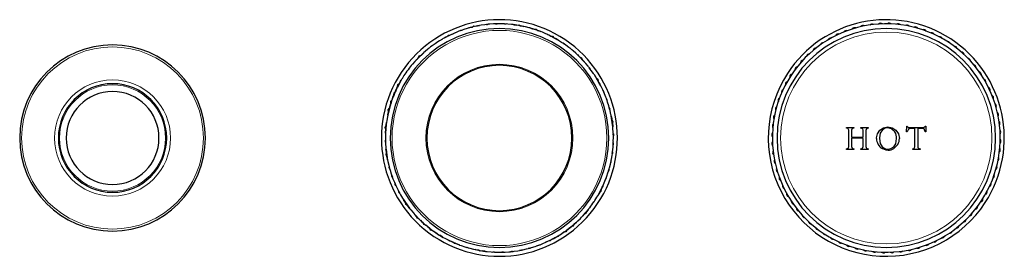
# Model space of a CAD drawing. Units: millimetres. Extents: x -302 to 1016, y 92 to 955.
# Drawn here: x 57 to 312, y 256 to 317 of the extents above; entities that cross this region are included whole.
import ezdxf

# ---------------------------------------------------------------- set-up
doc = ezdxf.new("R2010")
doc.units = ezdxf.units.MM
doc.layers.get('0').update_dxf_attribs({"color": 106, "lineweight": 0})

# ---------------------------------------------------------------- blocks, each defined once
blk = doc.blocks.new('b', base_point=(21.696335, 106.466812))
at = {"color": 0, "linetype": 'Continuous', "lineweight": 30}
for p, q in [((169.758648, 313.189191), (169.337723, 313.020548)), ((170.649268, 313.541823), (169.760155, 313.1856)), ((171.068804, 313.714104), (170.647879, 313.545461)), ((171.068804, 313.714104), (171.277357, 313.797661)), ((171.496664, 313.850657), (171.084055, 313.703953)), ((171.277357, 313.797661), (171.491823, 313.864598)), ((171.924682, 313.999696), (171.491823, 313.864598)), ((172.840224, 314.281363), (171.925903, 313.995997)), ((173.271983, 314.420198), (172.839125, 314.285099)), ((173.271983, 314.420198), (173.48645, 314.487134)), ((175.459914, 314.923705), (173.286391, 314.408881)), ((173.48645, 314.487134), (174.147631, 314.637757)), ((174.147631, 314.637757), (174.575767, 314.91478)), ((174.575767, 314.91478), (175.081647, 314.850535)), ((175.081647, 314.850535), (175.458119, 314.936298)), ((175.478254, 314.940885), (175.742828, 315.001158)), ((175.967725, 315.019194), (175.480191, 314.927695)), ((175.742828, 315.001158), (175.965125, 315.03372)), ((176.413788, 315.099441), (175.965125, 315.03372)), ((177.362121, 315.234418), (176.414415, 315.095597)), ((177.810283, 315.304001), (177.36162, 315.23828)), ((177.810283, 315.304001), (178.03258, 315.336564)), ((178.247395, 315.335829), (177.822743, 315.29057)), ((178.03258, 315.336564), (178.256747, 315.351584)), ((178.709184, 315.381901), (178.256747, 315.351584)), ((179.665183, 315.442057), (178.709507, 315.37802)), ((180.117423, 315.476263), (179.664986, 315.445946)), ((180.117423, 315.476263), (180.34159, 315.491284)), ((180.555685, 315.473697), (180.128791, 315.461896)), ((180.34159, 315.491284), (180.566244, 315.48867)), ((181.019664, 315.483395), (180.566244, 315.48867)), ((181.977437, 315.468359), (181.019682, 315.479501)), ((182.430966, 315.466977), (182.65562, 315.464364)), ((182.867676, 315.430034), (182.441172, 315.451762)), ((182.65562, 315.464364), (182.879377, 315.444132)), ((183.330986, 315.403299), (182.879377, 315.444132)), ((184.284626, 315.313163), (183.330698, 315.399415)), ((185.2267, 315.197129), (184.734856, 315.261554)), ((184.736649, 315.276202), (184.960406, 315.255971)), ((184.960406, 315.255971), (185.227905, 315.210407)), ((187.44581, 314.800308), (185.247166, 315.194266)), ((185.248263, 315.206939), (185.628898, 315.142105)), ((185.628898, 315.142105), (186.130456, 315.234201)), ((186.130456, 315.234201), (186.573243, 314.981253)), ((186.573243, 314.981253), (187.241736, 314.867388)), ((187.241736, 314.867388), (187.459572, 314.812402)), ((187.899234, 314.701424), (187.459572, 314.812402)), ((188.827033, 314.463216), (187.898342, 314.697633)), ((189.739356, 314.201238), (189.263646, 314.341811)), ((189.267708, 314.355998), (189.485545, 314.301012)), ((189.485545, 314.301012), (189.742624, 314.214164)), ((191.869069, 313.462156), (189.759122, 314.195208)), ((189.762189, 314.207554), (190.127995, 314.083974)), ((190.127995, 314.083974), (190.637785, 314.096474)), ((190.637785, 314.096474), (191.035551, 313.777374)), ((191.035551, 313.777374), (191.678001, 313.560335)), ((191.678001, 313.560335), (191.884554, 313.47195)), ((192.301441, 313.29356), (191.884554, 313.471949)), ((193.180553, 312.913144), (192.299967, 313.289955)), ((164.884746, 310.594369), (164.51482, 310.332123)), ((164.884746, 310.594369), (165.068031, 310.724304)), ((165.259766, 310.821173), (164.901945, 310.588059)), ((165.068031, 310.724304), (165.260946, 310.839457)), ((165.650306, 311.071871), (165.260946, 310.839457)), ((166.474798, 311.559485), (165.652357, 311.068559)), ((166.862217, 311.795275), (166.472857, 311.562861)), ((166.862217, 311.795275), (167.055132, 311.910428)), ((167.305155, 312.019349), (166.878869, 311.787635)), ((167.055132, 311.910428), (167.298325, 312.030799)), ((167.316833, 312.03996), (167.662882, 312.211239)), ((169.333698, 313.002673), (167.323395, 312.029062)), ((167.662882, 312.211239), (168.014519, 312.580555)), ((168.014519, 312.580555), (168.521419, 312.63618)), ((168.521419, 312.63618), (169.12917, 312.936991)), ((169.12917, 312.936991), (169.337723, 313.020548)), ((194.040662, 312.511673), (193.592799, 312.724933)), ((193.599031, 312.73831), (193.805584, 312.649924)), ((193.805584, 312.649924), (194.045912, 312.523928)), ((195.589749, 311.700232), (194.059242, 312.502625)), ((194.064202, 312.514339), (194.406172, 312.335056)), ((194.406172, 312.335056), (194.911642, 312.267654)), ((194.911642, 312.267654), (195.254592, 311.890258)), ((195.254592, 311.890258), (195.596562, 311.710974)), ((196.037906, 311.443046), (195.607758, 311.690097)), ((195.614852, 311.701386), (195.85518, 311.57539)), ((195.85518, 311.57539), (196.045363, 311.45578)), ((196.429212, 311.214371), (196.045363, 311.45578)), ((197.237991, 310.701116), (196.427192, 311.211041)), ((161.577253, 308.029227), (159.966204, 306.482049)), ((161.403032, 307.903556), (161.575558, 308.04747)), ((161.923767, 308.337932), (161.575558, 308.04747)), ((162.661828, 308.948522), (161.92631, 308.334982)), ((163.007592, 309.242015), (162.659383, 308.951553)), ((163.007592, 309.242015), (163.180118, 309.385929)), ((163.372314, 309.5041), (163.016682, 309.230389)), ((163.180118, 309.385929), (163.363403, 309.515863)), ((163.733328, 309.778109), (163.363403, 309.515863)), ((164.517021, 310.328909), (163.735632, 309.774969)), ((197.623966, 310.462969), (197.81415, 310.343359)), ((197.985929, 310.197087), (197.624719, 310.444663)), ((197.81415, 310.343359), (197.994362, 310.209197)), ((198.358087, 309.938415), (197.994362, 310.209197)), ((199.124103, 309.363286), (198.355812, 309.935254)), ((199.83019, 308.802128), (199.489519, 309.077281)), ((199.490204, 309.095591), (199.670417, 308.961428)), ((199.670417, 308.961428), (199.839548, 308.813539)), ((200.180906, 308.515055), (199.839548, 308.813539)), ((200.899436, 307.881598), (200.17839, 308.512082)), ((159.304247, 305.773224), (158.673763, 305.052178)), ((159.599842, 306.117193), (159.301357, 305.775835)), ((159.599842, 306.117193), (159.74773, 306.286324)), ((159.951858, 306.467175), (159.618039, 306.115072)), ((159.74773, 306.286324), (159.941824, 306.475955)), ((159.956595, 306.490386), (160.232779, 306.760218)), ((160.232779, 306.760218), (160.453081, 307.220119)), ((160.453081, 307.220119), (160.917983, 307.429663)), ((160.917983, 307.429663), (161.403032, 307.903556)), ((201.593387, 307.233988), (201.241285, 307.567806)), ((201.243406, 307.586004), (201.412537, 307.438115)), ((201.412537, 307.438115), (201.602167, 307.244021)), ((203.155439, 305.608592), (201.608262, 307.219641)), ((201.616598, 307.22925), (201.88643, 306.953066)), ((201.88643, 306.953066), (202.346332, 306.732764)), ((202.346332, 306.732764), (202.555875, 306.267862)), ((202.555875, 306.267862), (203.029768, 305.782813)), ((203.029768, 305.782813), (203.173682, 305.610288)), ((203.464144, 305.262078), (203.173682, 305.610288)), ((156.988758, 302.859717), (156.741181, 302.498506)), ((156.842486, 302.687937), (156.976648, 302.86815)), ((157.24743, 303.231875), (156.976648, 302.86815)), ((157.533452, 303.616071), (157.250591, 303.2296)), ((157.822559, 303.997891), (157.533452, 303.616071)), ((158.090255, 304.363992), (157.819473, 304.000267)), ((158.090255, 304.363992), (158.224417, 304.544205)), ((158.376834, 304.695582), (158.108563, 304.363305)), ((158.224417, 304.544205), (158.372306, 304.713336)), ((158.67079, 305.054694), (158.372306, 304.713336)), ((204.074734, 304.524017), (203.461195, 305.259535)), ((204.630312, 303.813531), (204.363286, 304.160611)), ((204.368227, 304.178253), (204.512141, 304.005728)), ((204.512141, 304.005728), (204.642075, 303.822442)), ((204.904322, 303.452517), (204.642075, 303.822442)), ((205.455122, 302.668824), (204.901182, 303.450213)), ((155.737315, 300.902324), (154.68322, 298.93303)), ((155.295587, 300.128379), (155.610455, 300.728967)), ((155.610455, 300.728967), (155.730065, 300.919151)), ((155.971474, 301.302999), (155.730065, 300.919151)), ((156.48473, 302.111778), (155.974804, 301.30098)), ((156.722876, 302.497754), (156.481467, 302.113905)), ((156.722876, 302.497754), (156.842486, 302.687937)), ((206.875553, 300.375846), (205.714271, 302.2839)), ((205.720582, 302.301099), (205.850516, 302.117814)), ((205.850516, 302.117814), (206.198083, 301.535539)), ((206.198083, 301.535539), (206.593849, 301.213962)), ((206.593849, 301.213962), (206.689073, 300.712989)), ((206.689073, 300.712989), (206.886976, 300.381445)), ((207.123291, 299.922397), (206.885614, 300.357794)), ((206.89756, 300.363713), (207.036641, 300.130713)), ((153.919821, 297.684428), (154.269146, 298.055931)), ((154.269146, 298.055931), (154.421046, 298.410914)), ((154.42917, 298.4299), (154.535922, 298.679372)), ((154.674172, 298.91445), (154.44098, 298.423714)), ((154.535922, 298.679372), (154.661917, 298.9197)), ((154.671506, 298.937989), (154.85079, 299.27996)), ((154.85079, 299.27996), (154.918192, 299.785429)), ((154.918192, 299.785429), (155.295587, 300.128379)), ((207.036641, 300.130713), (207.136303, 299.929359)), ((207.337452, 299.522963), (207.136303, 299.929358)), ((207.758874, 298.662755), (207.33399, 299.521179)), ((208.128885, 297.852147), (207.954617, 298.242029)), ((207.963541, 298.25803), (208.063203, 298.056676)), ((208.063203, 298.056676), (208.14676, 297.848122)), ((208.315403, 297.427197), (208.14676, 297.848122)), ((153.089371, 295.511573), (153.408471, 295.909338)), ((153.101872, 295.001783), (153.089371, 295.511573)), ((153.408471, 295.909338), (153.62551, 296.551788)), ((153.62551, 296.551788), (153.892286, 297.175229)), ((153.892286, 297.175229), (153.919821, 297.684428)), ((208.668035, 296.536577), (208.311812, 297.42569)), ((208.973307, 295.699437), (208.830165, 296.10179)), ((208.840317, 296.117042), (208.923874, 295.908488)), ((208.923874, 295.908488), (208.99081, 295.694022)), ((209.125908, 295.261163), (208.99081, 295.694022)), ((209.407576, 294.345621), (209.12221, 295.259942)), ((152.825404, 294.072092), (152.297356, 291.901744)), ((152.318457, 292.115523), (152.484421, 292.773021)), ((152.431961, 293.280259), (152.718869, 293.701835)), ((152.484421, 292.773021), (152.431961, 293.280259)), ((152.718869, 293.701835), (152.813368, 294.07621)), ((152.818422, 294.096233), (152.884833, 294.359333)), ((152.984607, 294.613144), (152.831054, 294.09197)), ((152.884833, 294.359333), (152.971682, 294.616412)), ((152.978291, 294.635976), (153.101872, 295.001783)), ((209.646225, 293.48711), (209.535093, 293.899454)), ((209.54641, 293.913862), (209.613346, 293.699396)), ((209.613346, 293.699396), (209.66325, 293.480339)), ((209.763969, 293.038214), (209.66325, 293.480338)), ((209.972936, 292.103395), (209.760187, 293.037288)), ((152.04374, 290.502686), (151.9676, 290.055673)), ((152.20842, 291.446314), (152.04759, 290.502094)), ((152.280732, 291.894044), (152.204592, 291.447031)), ((152.280732, 291.894044), (152.318457, 292.115523)), ((210.153698, 291.171573), (210.062982, 291.659254)), ((210.077467, 291.662074), (210.12737, 291.443017)), ((210.12737, 291.443017), (210.166698, 291.17453)), ((210.462041, 288.93845), (210.157299, 291.151224)), ((210.169692, 291.154097), (210.225653, 290.772057)), ((210.225653, 290.772057), (210.468231, 290.323506)), ((210.468231, 290.323506), (210.364493, 289.824226)), ((151.651383, 288.69756), (151.86881, 289.158828)), ((151.782546, 288.204774), (151.651383, 288.69756)), ((151.721481, 287.529408), (151.782546, 288.204774)), ((151.916112, 289.541192), (151.734083, 287.31496)), ((151.86881, 289.158828), (151.90358, 289.543376)), ((151.905439, 289.563943), (151.929875, 289.834193)), ((151.982218, 290.053656), (151.918583, 289.561709)), ((151.929875, 289.834193), (151.9676, 290.055673)), ((210.364493, 289.824226), (210.462776, 289.153265)), ((210.462776, 289.153265), (210.477797, 288.929098)), ((210.508113, 288.476662), (210.477797, 288.929098)), ((210.568269, 287.520662), (210.504232, 288.476338)), ((270.902314, 288.602534), (270.902812, 288.77799)), ((270.902812, 288.77799), (272.76204, 288.764825)), ((271.485129, 286.065242), (271.487269, 288.030347)), ((272.173019, 288.028143), (272.170903, 286.225898)), ((272.303952, 288.44035), (272.173019, 288.028143)), ((272.761542, 288.589316), (272.303952, 288.44035)), ((272.76204, 288.764825), (272.761542, 288.589316)), ((274.594158, 288.578715), (274.594654, 288.754274)), ((275.050649, 288.422076), (274.594158, 288.578715)), ((274.594654, 288.754274), (276.461191, 288.746298)), ((275.181337, 288.011068), (275.050649, 288.422076)), ((275.179247, 286.208842), (275.181337, 288.011068)), ((275.869811, 288.005484), (275.867714, 286.040409)), ((276.000089, 288.419555), (275.869811, 288.005484)), ((276.460696, 288.570973), (276.000089, 288.419555)), ((276.461191, 288.746298), (276.460696, 288.570973)), ((278.852062, 287.08179), (279.506305, 288.046845)), ((279.506305, 288.046845), (280.464487, 288.682059)), ((280.168711, 288.106551), (279.599311, 287.255662)), ((280.878867, 288.522844), (280.168711, 288.106551)), ((280.464487, 288.682059), (281.590413, 288.907234)), ((281.588049, 288.637138), (280.878867, 288.522844)), ((282.526689, 288.425699), (281.588049, 288.637138)), ((281.590413, 288.907234), (282.693487, 288.692214)), ((283.401764, 287.596229), (282.526689, 288.425699)), ((282.693487, 288.692214), (283.642828, 288.07075)), ((283.642828, 288.07075), (284.303987, 287.10476)), ((286.415872, 287.630756), (286.419561, 289.08801)), ((286.572824, 287.631392), (286.415872, 287.630756)), ((286.419561, 289.08801), (286.561744, 289.088586)), ((286.561744, 289.088586), (286.673792, 288.897559)), ((286.86812, 288.328302), (286.572824, 287.631392)), ((286.673792, 288.897559), (286.774041, 288.815436)), ((286.774041, 288.815436), (286.925414, 288.765789)), ((287.516949, 288.482163), (286.86812, 288.328302)), ((286.925414, 288.765789), (287.143596, 288.751424)), ((287.143596, 288.751424), (290.735159, 288.772652)), ((288.56751, 288.487655), (287.516949, 288.482163)), ((288.566903, 283.810448), (288.56751, 288.487655)), ((289.266046, 288.491771), (289.26544, 283.805304)), ((290.315945, 288.498654), (289.266046, 288.491771)), ((290.967867, 288.352406), (290.315945, 288.498654)), ((290.735159, 288.772652), (291.262808, 289.116014)), ((291.214629, 287.658642), (290.967867, 288.352406)), ((291.4019, 287.660085), (291.214629, 287.658642)), ((291.262808, 289.116014), (291.405656, 289.117118)), ((291.405656, 289.117118), (291.4019, 287.660085)), ((151.694561, 285.215377), (151.697175, 285.440031)), ((151.709582, 284.991211), (151.694561, 285.215377)), ((151.70245, 285.893452), (151.697175, 285.440031)), ((151.717486, 286.851225), (151.706344, 285.89347)), ((151.711929, 285.440327), (151.72395, 285.002579)), ((151.718868, 287.304754), (151.713593, 286.851333)), ((151.718868, 287.304754), (151.721481, 287.529408)), ((210.600128, 286.619306), (210.588108, 287.057054)), ((210.594571, 285.208408), (210.605713, 286.166163)), ((210.602475, 287.068422), (210.617496, 286.844256)), ((210.609608, 286.166181), (210.614883, 286.619601)), ((210.617496, 286.844256), (210.614883, 286.619601)), ((271.487728, 283.825117), (271.485129, 286.065242)), ((275.179242, 285.938184), (272.170893, 285.955237)), ((272.170893, 285.955237), (272.173496, 283.822927)), ((272.170903, 286.225898), (275.179247, 286.208842)), ((275.181911, 283.797983), (275.179242, 285.938184)), ((275.867714, 286.040409), (275.870384, 283.800334)), ((278.619347, 285.905306), (278.621826, 286.033222)), ((278.621826, 286.033222), (278.852062, 287.08179)), ((279.375487, 286.030398), (279.373742, 285.88793)), ((279.373742, 285.88793), (279.560796, 284.640244)), ((279.599311, 287.255662), (279.375487, 286.030398)), ((283.584343, 284.567176), (283.784269, 285.868088)), ((284.303987, 287.10476), (284.543749, 285.88136)), ((151.709582, 284.991211), (151.739899, 284.538774)), ((151.743788, 284.538971), (151.807826, 283.583295)), ((151.803944, 283.582971), (151.834261, 283.130535)), ((151.849281, 282.906368), (151.834261, 283.130535)), ((151.947565, 282.235407), (151.849281, 282.906368)), ((151.850017, 283.121183), (152.154758, 280.908409)), ((210.439375, 282.901219), (210.525627, 283.855147)), ((210.529511, 283.854859), (210.570345, 284.306468)), ((210.556246, 284.318169), (210.577975, 284.744673)), ((210.590576, 284.530225), (210.570345, 284.306468)), ((210.59319, 284.754879), (210.590576, 284.530225)), ((270.902852, 283.270603), (271.350559, 283.410226)), ((270.903385, 283.095685), (270.902852, 283.270603)), ((272.762693, 283.082577), (270.903385, 283.095685)), ((271.350559, 283.410226), (271.487728, 283.825117)), ((272.173496, 283.822927), (272.319927, 283.405621)), ((272.319927, 283.405621), (272.762156, 283.257693)), ((272.762156, 283.257693), (272.762693, 283.082577)), ((274.594714, 283.24713), (275.041594, 283.38276)), ((274.595252, 283.072217), (274.594714, 283.24713)), ((276.461927, 283.064275), (274.595252, 283.072217)), ((275.041594, 283.38276), (275.181911, 283.797983)), ((276.461386, 283.238989), (276.461927, 283.064275)), ((279.560796, 284.640244), (280.070462, 283.778004)), ((280.070462, 283.778004), (280.783313, 283.298283)), ((281.156029, 282.910065), (280.090877, 283.288735)), ((280.783313, 283.298283), (281.156029, 283.192727)), ((281.156028, 283.192727), (281.596787, 283.151035)), ((281.599462, 282.880035), (281.156029, 282.910065)), ((281.596787, 283.151035), (282.359578, 283.287155)), ((282.359578, 283.287155), (283.063917, 283.731396)), ((283.063917, 283.731396), (283.584343, 284.567176)), ((284.15366, 284.389308), (283.090517, 283.289907)), ((287.971175, 283.248592), (288.413432, 283.377011)), ((287.971722, 283.073414), (287.971175, 283.248592)), ((289.865574, 283.08453), (287.971722, 283.073414)), ((288.413432, 283.377011), (288.566903, 283.810448)), ((289.865029, 283.25922), (289.865574, 283.08453)), ((151.843826, 281.736127), (151.947565, 282.235407)), ((152.086404, 281.287576), (151.843826, 281.736127)), ((152.142366, 280.905536), (152.086404, 281.287576)), ((152.184687, 280.616616), (152.145359, 280.885103)), ((152.158359, 280.88806), (152.247003, 280.411034)), ((152.234591, 280.397559), (152.184687, 280.616616)), ((152.234591, 280.397559), (152.335311, 279.955435)), ((152.339122, 279.956238), (152.551871, 279.022345)), ((209.92652, 279.740035), (210.014701, 280.157889)), ((210.031325, 280.165589), (209.9936, 279.94411)), ((210.103637, 280.613318), (210.264468, 281.557539)), ((210.268317, 281.556947), (210.344458, 282.00396)), ((210.329839, 282.005977), (210.386446, 282.440216)), ((210.382183, 282.22544), (210.344458, 282.00396)), ((210.402414, 282.449196), (210.382183, 282.22544)), ((152.548088, 279.021418), (152.648808, 278.579294)), ((152.698711, 278.360237), (152.648808, 278.579294)), ((152.665833, 278.572523), (152.776964, 278.160179)), ((152.765648, 278.145771), (152.698711, 278.360237)), ((152.765648, 278.145771), (152.900746, 277.712912)), ((152.904482, 277.714012), (153.189848, 276.79969)), ((209.210186, 277.05785), (209.355317, 277.487449)), ((209.341194, 277.491727), (209.465033, 277.911765)), ((209.427225, 277.7003), (209.355317, 277.487449)), ((209.48221, 277.918137), (209.427225, 277.7003)), ((209.589428, 278.358813), (209.823845, 279.287503)), ((209.827637, 279.286612), (209.938615, 279.726273)), ((209.9936, 279.94411), (209.938615, 279.726273)), ((153.186149, 276.79847), (153.321247, 276.365611)), ((153.388184, 276.151145), (153.321247, 276.365611)), ((153.335188, 276.370451), (153.481892, 275.957843)), ((153.471741, 275.942591), (153.388184, 276.151145)), ((153.471741, 275.942591), (153.640384, 275.521667)), ((153.644022, 275.523056), (154.000246, 274.633943)), ((208.039356, 274.005292), (208.416167, 274.885878)), ((208.419772, 274.884404), (208.598162, 275.301291)), ((208.588369, 275.316777), (208.740831, 275.715691)), ((208.686548, 275.507845), (208.598162, 275.301291)), ((208.758455, 275.720696), (208.686548, 275.507845)), ((208.899917, 276.151601), (209.206476, 277.059037)), ((153.996654, 274.632435), (154.165298, 274.211511)), ((154.248854, 274.002957), (154.165298, 274.211511)), ((154.183172, 274.207486), (154.35744, 273.817603)), ((154.348517, 273.801603), (154.248854, 274.002957)), ((154.348517, 273.801603), (154.549666, 273.395207)), ((154.553184, 273.396878), (154.978068, 272.538454)), ((154.974606, 272.53667), (155.175755, 272.130274)), ((206.574743, 271.157309), (207.628837, 273.126603)), ((207.461268, 272.779673), (207.393866, 272.274204)), ((207.640552, 273.121644), (207.461268, 272.779673)), ((207.637885, 273.145183), (207.846559, 273.583208)), ((207.776136, 273.380261), (207.65014, 273.139933)), ((207.864522, 273.586814), (207.776136, 273.380261)), ((155.275417, 271.92892), (155.175755, 272.130274)), ((155.188767, 272.137236), (155.403474, 271.743164)), ((155.39057, 271.736005), (155.275417, 271.92892)), ((155.39057, 271.736005), (155.622984, 271.346644)), ((155.62636, 271.348586), (156.117286, 270.526144)), ((156.113974, 270.524094), (156.346389, 270.134733)), ((156.461542, 269.941819), (156.346389, 270.134733)), ((156.364673, 270.133554), (157.640778, 268.300308)), ((156.853722, 269.388608), (156.461542, 269.941819)), ((205.827328, 269.947855), (206.337253, 270.758653)), ((206.340583, 270.756633), (206.581993, 271.140482)), ((206.701602, 271.330666), (206.581993, 271.140482)), ((207.01647, 271.931253), (206.701602, 271.330666)), ((207.393866, 272.274204), (207.01647, 271.931253)), ((156.987959, 268.89665), (156.853722, 269.388608)), ((157.407736, 268.607116), (156.987959, 268.89665)), ((157.631041, 268.292122), (157.407736, 268.607116)), ((157.799916, 268.053905), (157.642984, 268.275275)), ((157.653225, 268.283811), (157.955456, 267.890469)), ((157.94383, 267.88138), (157.799916, 268.053905)), ((157.94383, 267.88138), (158.234292, 267.53317)), ((158.237323, 267.535616), (158.850863, 266.800098)), ((202.747684, 266.002262), (204.203495, 267.696328)), ((204.08764, 267.515428), (203.641268, 267.004939)), ((204.221803, 267.695641), (204.08764, 267.515428)), ((204.489498, 268.061742), (204.778606, 268.443562)), ((204.778606, 268.443562), (205.061466, 268.830033)), ((205.064628, 268.827758), (205.335409, 269.191483)), ((205.323299, 269.199916), (205.570876, 269.561127)), ((205.469572, 269.371696), (205.335409, 269.191483)), ((205.589182, 269.561879), (205.469572, 269.371696)), ((158.847913, 266.797555), (159.138375, 266.449345)), ((159.282289, 266.27682), (159.138375, 266.449345)), ((159.156619, 266.451041), (160.703796, 264.839992)), ((159.756183, 265.791771), (159.282289, 266.27682)), ((159.965726, 265.326869), (159.756183, 265.791771)), ((160.425627, 265.106567), (159.965726, 265.326869)), ((160.695459, 264.830383), (160.425627, 265.106567)), ((160.899521, 264.621518), (160.709891, 264.815612)), ((160.71867, 264.825645), (161.113328, 264.452221)), ((201.391399, 264.6328), (202.076512, 265.302156)), ((202.079278, 265.299415), (202.403625, 265.616302)), ((202.392983, 265.626526), (202.733625, 265.987116)), ((202.564327, 265.773309), (202.403625, 265.616302)), ((202.742945, 265.977583), (202.564327, 265.773309)), ((203.0107, 266.283798), (202.756539, 265.993129)), ((203.457728, 266.529171), (203.0107, 266.283798)), ((203.641268, 267.004939), (203.457728, 266.529171)), ((161.103795, 264.4429), (160.899521, 264.621518)), ((161.41001, 264.175145), (161.119341, 264.429307)), ((161.655383, 263.728117), (161.41001, 264.175145)), ((162.131152, 263.544578), (161.655383, 263.728117)), ((162.641641, 263.098205), (162.131152, 263.544578)), ((163.185578, 262.693261), (162.641641, 263.098205)), ((163.465268, 262.266863), (163.185578, 262.693261)), ((163.95397, 262.121218), (163.465268, 262.266863)), ((198.578729, 262.281523), (198.289195, 261.861747)), ((198.893724, 262.504828), (198.578729, 262.281523)), ((198.902034, 262.527013), (199.332599, 262.858395)), ((199.13194, 262.673704), (198.910571, 262.516772)), ((199.340314, 262.847521), (199.13194, 262.673704)), ((199.348855, 262.871155), (201.051753, 264.316625)), ((199.652675, 263.10808), (199.356172, 262.860749)), ((200.132584, 263.280502), (199.652675, 263.10808)), ((200.38829, 263.721701), (200.132584, 263.280502)), ((200.909026, 264.156077), (200.38829, 263.721701)), ((201.069728, 264.313083), (200.909026, 264.156077)), ((164.263685, 261.890645), (163.95397, 262.121218)), ((164.497908, 261.716273), (164.280249, 261.878313)), ((164.287351, 261.889597), (164.735567, 261.582507)), ((164.727609, 261.57181), (164.497908, 261.716273)), ((165.07194, 261.355255), (164.74509, 261.560816)), ((164.752726, 261.570991), (166.653674, 260.398113)), ((165.384223, 260.952115), (165.07194, 261.355255)), ((165.882846, 260.845262), (165.384223, 260.952115)), ((166.456878, 260.484243), (165.882846, 260.845262)), ((166.65586, 260.379923), (166.456878, 260.484243)), ((166.65586, 260.379923), (167.057466, 260.169375)), ((167.05933, 260.172794), (167.907637, 259.728056)), ((167.905885, 259.724577), (168.307491, 259.514029)), ((192.978359, 259.05696), (194.988662, 260.030571)), ((194.649175, 259.848393), (194.297539, 259.479078)), ((194.995224, 260.019673), (194.649175, 259.848393)), ((195.006903, 260.040284), (195.484007, 260.300231)), ((195.256926, 260.149205), (195.013732, 260.028834)), ((195.489925, 260.288285), (195.256926, 260.149205)), ((195.839201, 260.496772), (195.507657, 260.298869)), ((196.340175, 260.591996), (195.839201, 260.496772)), ((196.661751, 260.987762), (196.340175, 260.591996)), ((197.244027, 261.335329), (196.661751, 260.987762)), ((197.797237, 261.72751), (197.244027, 261.335329)), ((198.289195, 261.861747), (197.797237, 261.72751)), ((168.506473, 259.409709), (168.307491, 259.514029)), ((168.313926, 259.527309), (168.762131, 259.314768)), ((168.755945, 259.302958), (168.506473, 259.409709)), ((169.129914, 259.142934), (168.774931, 259.294834)), ((168.780881, 259.306078), (170.841904, 258.445014)), ((169.501417, 258.793609), (169.129914, 259.142934)), ((170.010616, 258.766073), (169.501417, 258.793609)), ((170.634057, 258.499297), (170.010616, 258.766073)), ((170.846908, 258.42739), (170.634057, 258.499297)), ((170.846908, 258.42739), (171.276507, 258.282259)), ((171.277813, 258.285928), (172.185249, 257.979369)), ((172.184062, 257.975659), (172.613661, 257.830528)), ((172.826512, 257.75862), (172.613661, 257.830528)), ((172.61794, 257.844651), (173.037977, 257.720812)), ((173.044349, 257.703635), (172.826512, 257.75862)), ((173.044349, 257.703635), (173.48401, 257.592657)), ((173.485025, 257.596417), (174.413716, 257.362)), ((174.412824, 257.358208), (174.852485, 257.247231)), ((175.070322, 257.192245), (174.852485, 257.247231)), ((174.866248, 257.259325), (177.064891, 256.865367)), ((175.738814, 257.078379), (175.070322, 257.192245)), ((176.181601, 256.825432), (175.738814, 257.078379)), ((186.344333, 257.040439), (186.774811, 257.12079)), ((186.56923, 257.058475), (186.346933, 257.025913)), ((186.788287, 257.108378), (186.56923, 257.058475)), ((187.229607, 257.212909), (188.1635, 257.425659)), ((188.164427, 257.421876), (188.606551, 257.522596)), ((188.825608, 257.572499), (188.606551, 257.522596)), ((188.613322, 257.53962), (189.025666, 257.650752)), ((189.040074, 257.639435), (188.825608, 257.572499)), ((189.471833, 257.77827), (190.386155, 258.063636)), ((190.387375, 258.059937), (190.820234, 258.195035)), ((190.815394, 258.208976), (191.228003, 258.35568)), ((191.0347, 258.261972), (190.820234, 258.195035)), ((191.243254, 258.345528), (191.0347, 258.261972)), ((191.662789, 258.51781), (192.551903, 258.874033)), ((192.55341, 258.870442), (192.974334, 259.039085)), ((193.182888, 259.122642), (192.974334, 259.039085)), ((193.790638, 259.423453), (193.182888, 259.122642)), ((194.297539, 259.479078), (193.790638, 259.423453)), ((176.683159, 256.917528), (176.181601, 256.825432)), ((177.063794, 256.852694), (176.683159, 256.917528)), ((177.351652, 256.803662), (177.084152, 256.849226)), ((177.085358, 256.862504), (177.566428, 256.7994)), ((177.575408, 256.783431), (177.351652, 256.803662)), ((177.575408, 256.783431), (178.027017, 256.742597)), ((178.027431, 256.74647), (178.981359, 256.660218)), ((178.981072, 256.656334), (179.432681, 256.6155)), ((179.656437, 256.595269), (179.432681, 256.6155)), ((179.444382, 256.629599), (179.870886, 256.60787)), ((179.881091, 256.592655), (179.656437, 256.595269)), ((179.881091, 256.592655), (180.334512, 256.587381)), ((180.334621, 256.591274), (181.292375, 256.580132)), ((181.292393, 256.576237), (181.745814, 256.570963)), ((181.745518, 256.585717), (182.183266, 256.597737)), ((181.970468, 256.568349), (181.745814, 256.570963)), ((182.194634, 256.58337), (181.970468, 256.568349)), ((182.646874, 256.617576), (183.60255, 256.681613)), ((183.602874, 256.677732), (184.055311, 256.708048)), ((184.279477, 256.723069), (184.055311, 256.708048)), ((184.064662, 256.723804), (184.489314, 256.769063)), ((184.501774, 256.755632), (184.279477, 256.723069)), ((184.949936, 256.825215), (185.897642, 256.964036)), ((185.898269, 256.960192), (186.346933, 257.025913))]:
    blk.add_line(p, q, dxfattribs=at)
for points in [[(182.430969, 315.46698), (182.403732, 315.467285), (182.319977, 315.468262), (182.184464, 315.469849), (181.977539, 315.47226)], [(184.736649, 315.276215), (184.709518, 315.278656), (184.626114, 315.286194), (184.491135, 315.298401), (184.285034, 315.317047)], [(189.267715, 314.355988), (189.241302, 314.362671), (189.160095, 314.383148), (189.028687, 314.416321), (188.828049, 314.46698)], [(193.59903, 312.738312), (193.57399, 312.749023), (193.496994, 312.781982), (193.372391, 312.835297), (193.182144, 312.916687)], [(197.623962, 310.462982), (197.600906, 310.477478), (197.530014, 310.522064), (197.415283, 310.594208), (197.240112, 310.704376)], [(199.490204, 309.095581), (199.468353, 309.111847), (199.401169, 309.161865), (199.292465, 309.242798), (199.12648, 309.366364)], [(201.243408, 307.585999), (201.2229, 307.603943), (201.159851, 307.659058), (201.057831, 307.74826), (200.902054, 307.884491)], [(204.368225, 304.178253), (204.350784, 304.199158), (204.297134, 304.263489), (204.210312, 304.367554), (204.077759, 304.526459)], [(205.720581, 302.301086), (205.704834, 302.323334), (205.656387, 302.391632), (205.578018, 302.502197), (205.458328, 302.671021)], [(207.963547, 298.258026), (207.951462, 298.28244), (207.914307, 298.357513), (207.854187, 298.478973), (207.76239, 298.664429)], [(208.840317, 296.117035), (208.830185, 296.142334), (208.799042, 296.220062), (208.748627, 296.345886), (208.671677, 296.537964)], [(209.546417, 293.913849), (209.5383, 293.93985), (209.513336, 294.019806), (209.472961, 294.14917), (209.411316, 294.34671)], [(210.077469, 291.662079), (210.071411, 291.688629), (210.052811, 291.770294), (210.022705, 291.902435), (209.976746, 292.104187)], [(210.602478, 287.06842), (210.600647, 287.095612), (210.595062, 287.179169), (210.585999, 287.314392), (210.572159, 287.520874)], [(210.593185, 284.754883), (210.593506, 284.782104), (210.594482, 284.865875), (210.596054, 285.001373), (210.598465, 285.208313)], [(210.40242, 282.449188), (210.404861, 282.476318), (210.412415, 282.559723), (210.424606, 282.694702), (210.443253, 282.900818)], [(210.031326, 280.165588), (210.035904, 280.192444), (210.049957, 280.274994), (210.072723, 280.4086), (210.107468, 280.61261)], [(209.482208, 277.918152), (209.488876, 277.94455), (209.509369, 278.025757), (209.542542, 278.157166), (209.593185, 278.357788)], [(208.758453, 275.720703), (208.767166, 275.74649), (208.793976, 275.825836), (208.837357, 275.954254), (208.90358, 276.150299)], [(207.864517, 273.586823), (207.875244, 273.611847), (207.908188, 273.688843), (207.961502, 273.813446), (208.042908, 274.003693)], [(205.589188, 269.56189), (205.603683, 269.58493), (205.64827, 269.655823), (205.720428, 269.770569), (205.830597, 269.94574)], [(204.221802, 267.695648), (204.238068, 267.717499), (204.288086, 267.784668), (204.369019, 267.893372), (204.492584, 268.059357)], [(201.069733, 264.31308), (201.089203, 264.332123), (201.149124, 264.390656), (201.246063, 264.485352), (201.394073, 264.629974)], [(186.788284, 257.108368), (186.81485, 257.114441), (186.8965, 257.133026), (187.028641, 257.163147), (187.230408, 257.209106)], [(189.04007, 257.639435), (189.066071, 257.647552), (189.146027, 257.672516), (189.275391, 257.712891), (189.472931, 257.774536)], [(191.243256, 258.34552), (191.268539, 258.355652), (191.346283, 258.38681), (191.472092, 258.437225), (191.664185, 258.51416)], [(182.194641, 256.583374), (182.221817, 256.585205), (182.305374, 256.59079), (182.440598, 256.599854), (182.647064, 256.613678)], [(184.50177, 256.755646), (184.528717, 256.759583), (184.611588, 256.771729), (184.745682, 256.791351), (184.950439, 256.82135)]]:
    blk.add_lwpolyline(points, dxfattribs=at)
for centre, radius, start, end in [((181.156029, 286.029817), 30.5, 53.333494, 233.333494), ((281.156029, 286.029816), 30.5, 326.921867, 146.921867), ((279.683807, 314.874034), 0.743173, 52.793854, 133.04988), ((281.951443, 314.900855), 0.742998, 48.282468, 128.561266), ((181.156036, 286.029816), 28.25, 360, 180), ((281.156029, 286.029815), 29.45, 56.921867, 236.921867), ((281.156029, 286.029815), 28.25, 90, 270), ((270.842515, 313.007339), 0.743186, 70.794743, 151.048991), ((272.990857, 313.733649), 0.74296, 66.280012, 146.563722), ((275.189677, 314.288727), 0.743079, 61.787775, 142.055959), ((277.425227, 314.669816), 0.743012, 57.283389, 137.560345), ((281.156029, 286.029815), 28.25, 270, 90), ((284.214191, 314.749488), 0.742967, 43.78047, 124.063264), ((286.458084, 314.421022), 0.742961, 39.280066, 119.563669), ((288.669291, 313.917515), 0.742954, 34.779639, 115.064095), ((290.834137, 313.241962), 0.743036, 30.284966, 110.558768), ((292.939332, 312.398714), 0.743058, 25.786382, 106.057352), ((181.156029, 286.029817), 30.5, 233.333494, 53.333494), ((264.829579, 309.854483), 0.743022, 84.284039, 164.559695), ((281.156029, 286.029815), 29.45, 236.921867, 56.921867), ((266.749197, 311.061951), 0.743064, 79.786767, 160.056967), ((268.757546, 312.115261), 0.742955, 75.279669, 155.564065), ((294.971874, 311.392894), 0.743081, 21.287865, 101.555869), ((296.919231, 310.230703), 0.743104, 16.789411, 97.054323), ((81.156029, 286.029816), 23.999992, 0, 180), ((263.010602, 308.500135), 0.742969, 88.780597, 169.063137), ((298.769469, 308.9194), 0.74304, 12.285245, 92.558489), ((300.5109, 307.466717), 0.743234, 7.797812, 88.045922), ((259.718854, 305.384933), 0.742952, 97.779497, 178.064237), ((261.303527, 307.007205), 0.742957, 93.279814, 173.56392), ((302.133365, 305.882267), 0.743013, 3.283461, 83.560273), ((181.156036, 286.029816), 18.75, 360, 180), ((258.266354, 303.643325), 0.742954, 102.279609, 182.564125), ((303.626358, 304.175249), 0.74296, 358.780021, 79.063713), ((304.980763, 302.356311), 0.74296, 354.280031, 74.563703), ((281.156029, 286.029816), 30.5, 146.921867, 326.921867), ((255.79295, 299.84566), 0.743081, 111.287865, 191.555869), ((256.955141, 301.793018), 0.743104, 106.789411, 187.054323), ((306.188165, 300.436648), 0.743063, 349.786706, 70.057029), ((81.156029, 286.029815), 13.999992, 0, 180), ((81.156029, 286.029807), 12, 0, 180), ((181.156029, 286.029816), 29.45, 155.152232, 163.014755), ((254.78713, 297.813118), 0.743058, 115.786382, 196.057352), ((307.241449, 298.428286), 0.742976, 345.28109, 65.562644), ((253.943882, 295.707924), 0.743036, 120.284966, 200.558768), ((308.133838, 296.343438), 0.742952, 340.779518, 61.064216), ((253.268407, 293.543056), 0.743015, 124.78363, 205.060104), ((308.859802, 294.19497), 0.743008, 336.28316, 56.560574), ((252.764868, 291.331862), 0.742996, 129.282384, 209.56135), ((309.415074, 291.996195), 0.742974, 331.780965, 52.062769), ((309.796108, 289.760628), 0.742951, 327.279444, 47.56429), ((252.436373, 289.087976), 0.742979, 133.78127, 214.062464), ((270.848137, 287.96205), 0.642771, 6.099379, 85.164996), ((280.467793, 286.040424), 3.320951, 357.025381, 27.935793), ((310.000532, 287.502052), 0.742954, 322.779661, 43.064073), ((81.156029, 286.029816), 23.999992, 180, 0), ((81.156029, 286.029815), 13.999992, 180, 0), ((81.156029, 286.029807), 12, 180, 0), ((181.156036, 286.029816), 28.25, 180, 360), ((181.156036, 286.029816), 18.75, 180, 360), ((252.284946, 286.825231), 0.742965, 138.280326, 218.563408), ((281.688736, 285.893024), 3.069413, 179.770728, 209.315818), ((281.511562, 285.877088), 3.032189, 330.615893, 0.080726), ((310.027111, 285.2344), 0.742965, 318.280326, 38.563408), ((252.311525, 284.557579), 0.742954, 142.779661, 223.064073), ((252.515949, 282.299003), 0.742951, 147.279444, 227.56429), ((276.505888, 283.877628), 0.640188, 186.93464, 266.013947), ((281.646096, 285.890236), 3.030926, 209.664517, 239.128338), ((281.598721, 285.799789), 2.919755, 270.014544, 300.725948), ((289.894591, 283.893888), 0.635357, 188.014543, 267.33321), ((309.875685, 282.971655), 0.742979, 313.78127, 34.062464), ((252.896983, 280.063435), 0.742974, 151.780965, 232.062769), ((309.547189, 280.727768), 0.742996, 309.282384, 29.56135), ((253.452255, 277.864661), 0.743008, 156.28316, 236.560574), ((309.043651, 278.516574), 0.743015, 304.78363, 25.060104), ((254.178219, 275.716192), 0.742952, 160.779518, 241.064216), ((308.368175, 276.351707), 0.743036, 300.284966, 20.558768), ((255.070609, 273.631345), 0.742976, 165.28109, 245.562644), ((306.519108, 272.213971), 0.743081, 291.287865, 11.555869), ((307.524928, 274.246512), 0.743058, 295.786382, 16.057352), ((256.123892, 271.622983), 0.743063, 169.786706, 250.057029), ((257.331294, 269.70332), 0.74296, 174.280031, 254.563703), ((305.356917, 270.266613), 0.743104, 286.789411, 7.054323), ((258.6857, 267.884382), 0.74296, 178.780021, 259.063713), ((304.045703, 268.416306), 0.742954, 282.279609, 2.564125), ((260.178693, 266.177364), 0.743013, 183.283461, 263.560273), ((301.008531, 265.052426), 0.742957, 273.279814, 353.56392), ((302.593204, 266.674697), 0.742952, 277.779497, 358.064237), ((181.156029, 286.029816), 29.45, 227.152232, 235.014755), ((181.156029, 286.029816), 29.45, 299.152232, 307.014755), ((261.801158, 264.592914), 0.743234, 187.797812, 268.045922), ((263.542588, 263.140231), 0.74304, 192.285245, 272.558489), ((299.301455, 263.559495), 0.742969, 268.780597, 349.063137), ((265.392826, 261.828927), 0.743104, 196.789411, 277.054323), ((267.340184, 260.666737), 0.743081, 201.287865, 281.555869), ((293.554512, 259.94437), 0.742955, 255.279669, 335.564065), ((295.56286, 260.99768), 0.743064, 259.786767, 340.056967), ((297.482479, 262.205147), 0.743022, 264.284039, 344.559695), ((269.372726, 259.660916), 0.743058, 205.786382, 286.057352), ((271.47792, 258.817669), 0.743036, 210.284966, 290.558768), ((273.642767, 258.142116), 0.742954, 214.779639, 295.064095), ((275.853973, 257.638609), 0.742961, 219.280066, 299.563669), ((287.12238, 257.770904), 0.743079, 241.787775, 322.055959), ((289.321201, 258.325981), 0.74296, 246.280012, 326.563722), ((291.469542, 259.052292), 0.743186, 250.794743, 331.048991), ((278.097867, 257.310143), 0.742967, 223.78047, 304.063264), ((280.360615, 257.158776), 0.742998, 228.282468, 308.561266), ((282.628251, 257.185597), 0.743173, 232.793854, 313.04988), ((284.886831, 257.389814), 0.743012, 237.283389, 317.560345)]:
    blk.add_arc(centre, radius, start, end, dxfattribs=at)
at = {"color": 0, "linetype": 'Continuous', "lineweight": 0}
for centre, radius, start, end in [((181.156036, 286.029871), 27.75, 359.999886, 180.000114), ((281.156029, 286.029814), 27.318296, 90, 270), ((281.156029, 286.029814), 27.318296, 270, 90), ((81.156029, 286.029815), 23.499992, 0, 180), ((181.156036, 286.029816), 19, 0, 180), ((81.156029, 286.029815), 14.999992, 0, 180), ((81.156029, 286.029815), 13.699992, 0, 180), ((81.156029, 286.029815), 23.499992, 180, 360), ((81.156029, 286.029815), 14.999992, 180, 360), ((81.156029, 286.029815), 13.699992, 180, 360), ((181.156036, 286.029761), 27.75, 179.999886, 0.000114), ((181.156036, 286.029816), 19, 180, 0)]:
    blk.add_arc(centre, radius, start, end, dxfattribs=at)

msp = doc.modelspace()

# ---------------------------------------------------------------- block references
at = {"color": 7, "linetype": 'Continuous', "lineweight": 0, "true_color": 0xf7f7f7}
msp.add_blockref('b', (21.696335, 106.466812), dxfattribs=at)

doc.saveas('drawing.dxf')
